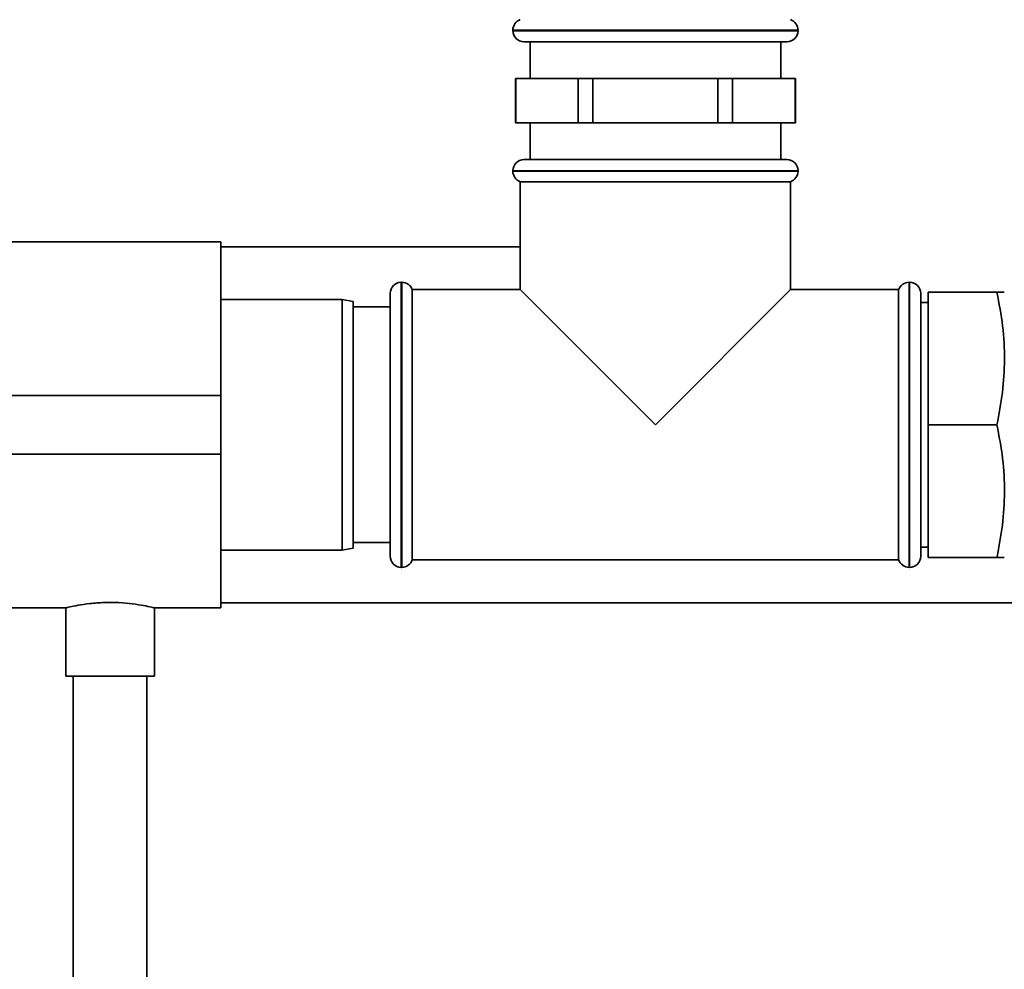
# Paper-space layout 'Blatt1' of a CAD drawing. Units: millimetres. Extents: x 0 to 5940, y 0 to 4200.
# Drawn here: x 1690 to 1823, y 2547 to 2676 of the extents above; entities that cross this region are included whole.
import ezdxf

# ---------------------------------------------------------------- set-up
doc = ezdxf.new("R2010")
doc.units = ezdxf.units.MM
doc.header["$LTSCALE"] = 10

psp = doc.layouts.new('Blatt1')

# ---------------------------------------------------------------- linework, layer by layer
at = {"color": 7, "linetype": 'Continuous', "lineweight": 35}
for p, q in [((1756.59, 2674.18), (1756.59, 2674.09)), ((1795.29, 2674.18), (1756.59, 2674.18)), ((1756.59, 2674.09), (1795.29, 2674.09)), ((1795.29, 2674.09), (1795.29, 2674.18)), ((1793.79, 2672.59), (1758.09, 2672.59)), ((1758.94, 2672.59), (1758.94, 2667.59)), ((1792.94, 2667.59), (1792.94, 2672.59)), ((1756.94, 2667.59), (1756.94, 2661.59)), ((1756.94, 2667.59), (1756.98, 2667.59)), ((1756.98, 2661.59), (1756.98, 2667.59)), ((1756.98, 2667.59), (1761.22, 2667.59)), ((1761.22, 2667.59), (1765.46, 2667.59)), ((1765.46, 2667.59), (1765.46, 2661.59)), ((1765.46, 2667.59), (1767.46, 2667.59)), ((1767.46, 2661.59), (1767.46, 2667.59)), ((1767.46, 2667.59), (1775.94, 2667.59)), ((1775.94, 2667.59), (1784.43, 2667.59)), ((1784.43, 2667.59), (1784.43, 2661.59)), ((1784.43, 2667.59), (1786.42, 2667.59)), ((1786.42, 2661.59), (1786.42, 2667.59)), ((1786.42, 2667.59), (1790.67, 2667.59)), ((1790.67, 2667.59), (1794.91, 2667.59)), ((1794.91, 2667.59), (1794.91, 2661.59)), ((1794.91, 2667.59), (1794.94, 2667.59)), ((1794.94, 2661.59), (1794.94, 2667.59)), ((1756.94, 2661.59), (1756.98, 2661.59)), ((1761.22, 2661.59), (1756.98, 2661.59)), ((1758.94, 2661.59), (1758.94, 2656.59)), ((1765.46, 2661.59), (1761.22, 2661.59)), ((1765.46, 2661.59), (1767.46, 2661.59)), ((1775.94, 2661.59), (1767.46, 2661.59)), ((1784.43, 2661.59), (1775.94, 2661.59)), ((1784.43, 2661.59), (1786.42, 2661.59)), ((1790.67, 2661.59), (1786.42, 2661.59)), ((1794.91, 2661.59), (1790.67, 2661.59)), ((1792.94, 2656.59), (1792.94, 2661.59)), ((1794.91, 2661.59), (1794.94, 2661.59)), ((1758.09, 2656.59), (1793.79, 2656.59)), ((1756.59, 2655.09), (1756.59, 2655.01)), ((1795.29, 2655.09), (1756.59, 2655.09)), ((1795.29, 2655.01), (1795.29, 2655.09)), ((1756.59, 2655.01), (1775.94, 2655.01)), ((1775.94, 2655.01), (1795.29, 2655.01)), ((1757.59, 2653.59), (1757.59, 2638.94)), ((1757.59, 2653.59), (1794.29, 2653.59)), ((1794.29, 2638.94), (1794.29, 2653.59)), ((1716.94, 2645.44), (1686.94, 2645.44)), ((1716.94, 2645.44), (1716.94, 2624.59)), ((1757.59, 2644.74), (1716.94, 2644.74)), ((1741.53, 2639.94), (1741.44, 2639.94)), ((1741.44, 2639.94), (1741.44, 2620.59)), ((1741.53, 2601.24), (1741.53, 2639.94)), ((1810.44, 2639.94), (1810.36, 2639.94)), ((1810.36, 2639.94), (1810.36, 2620.59)), ((1810.44, 2620.59), (1810.44, 2639.94)), ((1739.94, 2620.59), (1739.94, 2638.44)), ((1757.59, 2638.94), (1742.94, 2638.94)), ((1742.94, 2620.59), (1742.94, 2638.94)), ((1757.59, 2638.94), (1775.94, 2620.59)), ((1775.94, 2620.59), (1794.29, 2638.94)), ((1808.94, 2638.94), (1794.29, 2638.94)), ((1808.94, 2638.94), (1808.94, 2602.24)), ((1811.94, 2638.44), (1811.94, 2620.59)), ((1812.94, 2620.59), (1812.94, 2638.59)), ((1822.29, 2638.59), (1812.94, 2638.59)), ((1733.44, 2637.59), (1716.94, 2637.59)), ((1734.94, 2637.33), (1733.44, 2637.59)), ((1733.44, 2620.59), (1733.44, 2637.59)), ((1734.94, 2637.33), (1734.94, 2620.59)), ((1739.94, 2636.59), (1734.94, 2636.59)), ((1812.94, 2637.19), (1811.94, 2637.19)), ((1716.94, 2624.59), (1686.94, 2624.59)), ((1716.94, 2624.59), (1716.94, 2616.59)), ((1733.44, 2603.59), (1733.44, 2620.59)), ((1734.94, 2620.59), (1734.94, 2603.86)), ((1739.94, 2602.74), (1739.94, 2620.59)), ((1741.44, 2620.59), (1741.44, 2601.24)), ((1742.94, 2602.24), (1742.94, 2620.59)), ((1810.36, 2620.59), (1810.36, 2601.24)), ((1810.44, 2601.24), (1810.44, 2620.59)), ((1811.94, 2620.59), (1811.94, 2602.74)), ((1822.29, 2620.59), (1812.94, 2620.59)), ((1812.94, 2602.59), (1812.94, 2620.59)), ((1716.94, 2616.59), (1686.94, 2616.59)), ((1716.94, 2616.59), (1716.94, 2595.74)), ((1734.94, 2604.59), (1739.94, 2604.59)), ((1716.94, 2603.59), (1733.44, 2603.59)), ((1733.44, 2603.59), (1734.94, 2603.86)), ((1811.94, 2603.99), (1812.94, 2603.99)), ((1742.94, 2602.24), (1808.94, 2602.24)), ((1822.29, 2602.59), (1812.94, 2602.59)), ((1741.44, 2601.24), (1741.53, 2601.24)), ((1810.36, 2601.24), (1810.44, 2601.24)), ((1716.94, 2596.44), (1896.74, 2596.44)), ((1686.94, 2595.74), (1696.01, 2595.74)), ((1695.94, 2595.76), (1695.94, 2586.48)), ((1707.91, 2595.74), (1716.94, 2595.74)), ((1707.94, 2586.48), (1707.94, 2595.75)), ((1707.94, 2586.48), (1695.94, 2586.48)), ((1696.94, 2586.48), (1696.94, 2540.59)), ((1706.94, 2540.59), (1706.94, 2586.48))]:
    psp.add_line(p, q, dxfattribs=at)
for centre, start, end in [((1758.09, 2674.18), 109.4712, 180), ((1793.79, 2674.18), 0, 70.5288), ((1758.09, 2674.09), 180, 270), ((1793.79, 2674.09), 270, 0), ((1758.09, 2655.09), 90, 180), ((1793.79, 2655.09), 0, 90), ((1758.09, 2655.01), 180, 250.5288), ((1793.79, 2655.01), 289.4712, 0), ((1741.44, 2638.44), 90, 180), ((1741.53, 2638.44), 19.4712, 90), ((1810.36, 2638.44), 90, 160.5288), ((1810.44, 2638.44), 0, 90), ((1741.44, 2602.74), 180, 270), ((1741.53, 2602.74), 270, 340.5288), ((1810.36, 2602.74), 199.4712, 270), ((1810.44, 2602.74), 270, 360)]:
    psp.add_arc(centre, 1.5, start, end, dxfattribs=at)
for points, knots in [([(1822.29, 2620.59), (1822.57, 2622.05), (1823.12, 2624.98), (1823.39, 2629.47), (1823.15, 2634.03), (1822.58, 2637.07), (1822.29, 2638.59)], [0, 0, 0, 0, 0.244707, 0.49119, 0.744417, 1, 1, 1, 1]), ([(1822.29, 2638.59), (1822.44, 2638.59), (1822.84, 2638.59), (1823.24, 2638.59), (1823.26, 2638.59), (1823.27, 2638.59)], [0, 0, 0, 0, 0.259621, 0.68154, 1, 1, 1, 1]), ([(1822.29, 2602.59), (1822.57, 2604.05), (1823.12, 2606.98), (1823.39, 2611.47), (1823.15, 2616.03), (1822.58, 2619.07), (1822.29, 2620.59)], [0, 0, 0, 0, 0.2447066, 0.4911898, 0.7444174, 1, 1, 1, 1]), ([(1823.26, 2602.59), (1823.26, 2602.59), (1823.25, 2602.59), (1822.85, 2602.59), (1822.44, 2602.59), (1822.29, 2602.59)], [0, 0, 0, 0, 0.303722, 0.740372, 1, 1, 1, 1]), ([(1696.01, 2595.76), (1695.99, 2595.75), (1695.91, 2595.73), (1696.42, 2595.86), (1697.51, 2596.08), (1699.16, 2596.34), (1701.11, 2596.49), (1703.15, 2596.47), (1705.02, 2596.3), (1706.59, 2596.04), (1707.59, 2595.83), (1708.03, 2595.72), (1707.92, 2595.75), (1707.91, 2595.75)], [0, 0, 0, 0, 0.032539, 0.136721, 0.241819, 0.349568, 0.457744, 0.563242, 0.667182, 0.773055, 0.881362, 0.988868, 1, 1, 1, 1])]:
    psp.add_open_spline(points, degree=3, knots=knots, dxfattribs=at)

doc.saveas('drawing.dxf')
